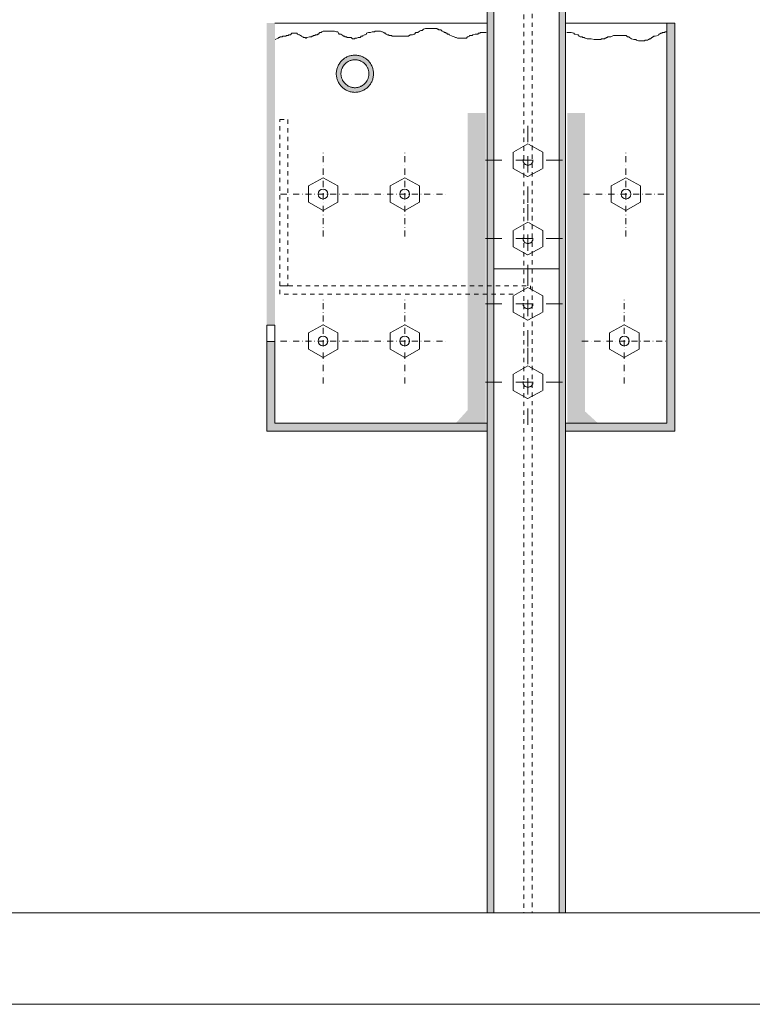
# Model space of a CAD drawing. Units: millimetres. Extents: x 367425 to 369287, y 580509 to 581867.
# Drawn here: x 367874 to 368322, y 580813 to 581416 of the extents above; entities that cross this region are included whole.
import ezdxf

# ---------------------------------------------------------------- set-up
doc = ezdxf.new("R2010")
doc.units = ezdxf.units.MM
doc.header["$LTSCALE"] = 9.525
for name, pattern in [('STYLE_06', [56.944444, 18.888889, -38.055556]), ('STYLE_11', [1.115111, 0.277778, -0.277778, 0.277778, -0.277778, 0.002, -0.002]), ('STYLE_15', [1.944444, 1.048584, -0.89586]), ('STYLE_17', [0.555556, 0.277778, -0.277778]), ('STYLE_18', [0.787354, 0.393677, -0.196838, 0.002, -0.194838])]:
    doc.linetypes.add(name, pattern=pattern)
doc.layers.add('None', color=7, linetype='Continuous', lineweight=15)
doc.layers.add('WES-KOORD', color=20, linetype='Continuous', lineweight=15)

# ---------------------------------------------------------------- blocks, each defined once
blk = doc.blocks.new('Group-44')
at = {"color": 7, "linetype": 'Continuous', "lineweight": 5}
blk.add_wipeout([(-13660.96, 100794.78), (-13651.96, 100789.78), (-13642.96, 100794.78), (-13642.96, 100804.78), (-13651.96, 100809.78), (-13660.96, 100804.78)], dxfattribs=at).dxf.layer = 'WES-KOORD'
at = {"layer": 'WES-KOORD', "color": 7, "linetype": 'Continuous', "lineweight": 5}
blk.add_lwpolyline([(-13660.96, 100794.78), (-13651.96, 100789.78), (-13642.96, 100794.78), (-13642.96, 100804.78), (-13651.96, 100809.78), (-13660.96, 100804.78)], close=True, dxfattribs=at)
at = {"color": 7, "linetype": 'Continuous', "lineweight": 5}
blk.add_wipeout([(-13648.96, 100799.78), (-13649.02, 100799.2), (-13649.19, 100798.64), (-13649.47, 100798.12), (-13649.84, 100797.66), (-13650.3, 100797.29), (-13650.82, 100797.01), (-13651.38, 100796.84), (-13651.96, 100796.78), (-13652.55, 100796.84), (-13653.11, 100797.01), (-13653.63, 100797.29), (-13654.09, 100797.66), (-13654.46, 100798.12), (-13654.74, 100798.64), (-13654.91, 100799.2), (-13654.96, 100799.78), (-13654.91, 100800.37), (-13654.74, 100800.93), (-13654.46, 100801.45), (-13654.09, 100801.9), (-13653.63, 100802.28), (-13653.11, 100802.55), (-13652.55, 100802.73), (-13651.96, 100802.78), (-13651.38, 100802.73), (-13650.82, 100802.55), (-13650.3, 100802.28), (-13649.84, 100801.9), (-13649.47, 100801.45), (-13649.19, 100800.93), (-13649.02, 100800.37)], dxfattribs=at).dxf.layer = 'WES-KOORD'
at = {"layer": 'WES-KOORD', "color": 7, "linetype": 'STYLE_18', "lineweight": 5}
for p, q in [((-13651.96, 100773.78), (-13651.96, 100826.78)), ((-13677.96, 100799.78), (-13624.96, 100799.78))]:
    blk.add_line(p, q, dxfattribs=at)
at = {"layer": 'WES-KOORD', "color": 7, "linetype": 'Continuous', "lineweight": 5}
blk.add_circle((-13651.96, 100799.78), 3, dxfattribs=at)
blk = doc.blocks.new('Group-45')
at = {"color": 7, "linetype": 'Continuous', "lineweight": 5}
blk.add_wipeout([(-13660.96, 100704.78), (-13651.96, 100699.78), (-13642.96, 100704.78), (-13642.96, 100714.78), (-13651.96, 100719.78), (-13660.96, 100714.78)], dxfattribs=at).dxf.layer = 'WES-KOORD'
at = {"layer": 'WES-KOORD', "color": 7, "linetype": 'Continuous', "lineweight": 5}
blk.add_lwpolyline([(-13660.96, 100704.78), (-13651.96, 100699.78), (-13642.96, 100704.78), (-13642.96, 100714.78), (-13651.96, 100719.78), (-13660.96, 100714.78)], close=True, dxfattribs=at)
at = {"color": 7, "linetype": 'Continuous', "lineweight": 5}
blk.add_wipeout([(-13648.96, 100709.78), (-13649.02, 100709.2), (-13649.19, 100708.64), (-13649.47, 100708.12), (-13649.84, 100707.66), (-13650.3, 100707.29), (-13650.82, 100707.01), (-13651.38, 100706.84), (-13651.96, 100706.78), (-13652.55, 100706.84), (-13653.11, 100707.01), (-13653.63, 100707.29), (-13654.09, 100707.66), (-13654.46, 100708.12), (-13654.74, 100708.64), (-13654.91, 100709.2), (-13654.96, 100709.78), (-13654.91, 100710.37), (-13654.74, 100710.93), (-13654.46, 100711.45), (-13654.09, 100711.9), (-13653.63, 100712.28), (-13653.11, 100712.55), (-13652.55, 100712.73), (-13651.96, 100712.78), (-13651.38, 100712.73), (-13650.82, 100712.55), (-13650.3, 100712.28), (-13649.84, 100711.9), (-13649.47, 100711.45), (-13649.19, 100710.93), (-13649.02, 100710.37)], dxfattribs=at).dxf.layer = 'WES-KOORD'
at = {"layer": 'WES-KOORD', "color": 7, "linetype": 'STYLE_18', "lineweight": 5}
for p, q in [((-13651.96, 100683.78), (-13651.96, 100736.78)), ((-13677.96, 100709.78), (-13624.96, 100709.78))]:
    blk.add_line(p, q, dxfattribs=at)
at = {"layer": 'WES-KOORD', "color": 7, "linetype": 'Continuous', "lineweight": 5}
blk.add_circle((-13651.96, 100709.78), 3, dxfattribs=at)
blk = doc.blocks.new('Group-46')
at = {"color": 7, "linetype": 'Continuous', "lineweight": 5}
blk.add_wipeout([(-13610.96, 100794.78), (-13601.96, 100789.78), (-13592.96, 100794.78), (-13592.96, 100804.78), (-13601.96, 100809.78), (-13610.96, 100804.78)], dxfattribs=at).dxf.layer = 'WES-KOORD'
at = {"layer": 'WES-KOORD', "color": 7, "linetype": 'Continuous', "lineweight": 5}
blk.add_lwpolyline([(-13610.96, 100794.78), (-13601.96, 100789.78), (-13592.96, 100794.78), (-13592.96, 100804.78), (-13601.96, 100809.78), (-13610.96, 100804.78)], close=True, dxfattribs=at)
at = {"color": 7, "linetype": 'Continuous', "lineweight": 5}
blk.add_wipeout([(-13598.96, 100799.78), (-13599.02, 100799.2), (-13599.19, 100798.64), (-13599.47, 100798.12), (-13599.84, 100797.66), (-13600.3, 100797.29), (-13600.82, 100797.01), (-13601.38, 100796.84), (-13601.96, 100796.78), (-13602.55, 100796.84), (-13603.11, 100797.01), (-13603.63, 100797.29), (-13604.09, 100797.66), (-13604.46, 100798.12), (-13604.74, 100798.64), (-13604.91, 100799.2), (-13604.96, 100799.78), (-13604.91, 100800.37), (-13604.74, 100800.93), (-13604.46, 100801.45), (-13604.09, 100801.9), (-13603.63, 100802.28), (-13603.11, 100802.55), (-13602.55, 100802.73), (-13601.96, 100802.78), (-13601.38, 100802.73), (-13600.82, 100802.55), (-13600.3, 100802.28), (-13599.84, 100801.9), (-13599.47, 100801.45), (-13599.19, 100800.93), (-13599.02, 100800.37)], dxfattribs=at).dxf.layer = 'WES-KOORD'
at = {"layer": 'WES-KOORD', "color": 7, "linetype": 'STYLE_18', "lineweight": 5}
for p, q in [((-13601.96, 100773.78), (-13601.96, 100826.78)), ((-13627.96, 100799.78), (-13574.96, 100799.78))]:
    blk.add_line(p, q, dxfattribs=at)
at = {"layer": 'WES-KOORD', "color": 7, "linetype": 'Continuous', "lineweight": 5}
blk.add_circle((-13601.96, 100799.78), 3, dxfattribs=at)
blk = doc.blocks.new('Group-47')
at = {"color": 7, "linetype": 'Continuous', "lineweight": 5}
blk.add_wipeout([(-13610.96, 100704.78), (-13601.96, 100699.78), (-13592.96, 100704.78), (-13592.96, 100714.78), (-13601.96, 100719.78), (-13610.96, 100714.78)], dxfattribs=at).dxf.layer = 'WES-KOORD'
at = {"layer": 'WES-KOORD', "color": 7, "linetype": 'Continuous', "lineweight": 5}
blk.add_lwpolyline([(-13610.96, 100704.78), (-13601.96, 100699.78), (-13592.96, 100704.78), (-13592.96, 100714.78), (-13601.96, 100719.78), (-13610.96, 100714.78)], close=True, dxfattribs=at)
at = {"color": 7, "linetype": 'Continuous', "lineweight": 5}
blk.add_wipeout([(-13598.96, 100709.78), (-13599.02, 100709.2), (-13599.19, 100708.64), (-13599.47, 100708.12), (-13599.84, 100707.66), (-13600.3, 100707.29), (-13600.82, 100707.01), (-13601.38, 100706.84), (-13601.96, 100706.78), (-13602.55, 100706.84), (-13603.11, 100707.01), (-13603.63, 100707.29), (-13604.09, 100707.66), (-13604.46, 100708.12), (-13604.74, 100708.64), (-13604.91, 100709.2), (-13604.96, 100709.78), (-13604.91, 100710.37), (-13604.74, 100710.93), (-13604.46, 100711.45), (-13604.09, 100711.9), (-13603.63, 100712.28), (-13603.11, 100712.55), (-13602.55, 100712.73), (-13601.96, 100712.78), (-13601.38, 100712.73), (-13600.82, 100712.55), (-13600.3, 100712.28), (-13599.84, 100711.9), (-13599.47, 100711.45), (-13599.19, 100710.93), (-13599.02, 100710.37)], dxfattribs=at).dxf.layer = 'WES-KOORD'
at = {"layer": 'WES-KOORD', "color": 7, "linetype": 'STYLE_18', "lineweight": 5}
for p, q in [((-13601.96, 100683.78), (-13601.96, 100736.78)), ((-13627.96, 100709.78), (-13574.96, 100709.78))]:
    blk.add_line(p, q, dxfattribs=at)
at = {"layer": 'WES-KOORD', "color": 7, "linetype": 'Continuous', "lineweight": 5}
blk.add_circle((-13601.96, 100709.78), 3, dxfattribs=at)
blk = doc.blocks.new('Group-48')
at = {"color": 7, "linetype": 'Continuous', "lineweight": 5}
blk.add_wipeout([(-13475.46, 100794.78), (-13466.46, 100789.78), (-13457.46, 100794.78), (-13457.46, 100804.78), (-13466.46, 100809.78), (-13475.46, 100804.78)], dxfattribs=at).dxf.layer = 'WES-KOORD'
at = {"layer": 'WES-KOORD', "color": 7, "linetype": 'Continuous', "lineweight": 5}
blk.add_lwpolyline([(-13475.46, 100794.78), (-13466.46, 100789.78), (-13457.46, 100794.78), (-13457.46, 100804.78), (-13466.46, 100809.78), (-13475.46, 100804.78)], close=True, dxfattribs=at)
at = {"color": 7, "linetype": 'Continuous', "lineweight": 5}
blk.add_wipeout([(-13463.46, 100799.78), (-13463.52, 100799.2), (-13463.69, 100798.64), (-13463.97, 100798.12), (-13464.34, 100797.66), (-13464.8, 100797.29), (-13465.32, 100797.01), (-13465.88, 100796.84), (-13466.46, 100796.78), (-13467.05, 100796.84), (-13467.61, 100797.01), (-13468.13, 100797.29), (-13468.59, 100797.66), (-13468.96, 100798.12), (-13469.24, 100798.64), (-13469.41, 100799.2), (-13469.46, 100799.78), (-13469.41, 100800.37), (-13469.24, 100800.93), (-13468.96, 100801.45), (-13468.59, 100801.9), (-13468.13, 100802.28), (-13467.61, 100802.55), (-13467.05, 100802.73), (-13466.46, 100802.78), (-13465.88, 100802.73), (-13465.32, 100802.55), (-13464.8, 100802.28), (-13464.34, 100801.9), (-13463.97, 100801.45), (-13463.69, 100800.93), (-13463.52, 100800.37)], dxfattribs=at).dxf.layer = 'WES-KOORD'
at = {"layer": 'WES-KOORD', "color": 7, "linetype": 'STYLE_18', "lineweight": 5}
for p, q in [((-13466.46, 100773.78), (-13466.46, 100826.78)), ((-13492.46, 100799.78), (-13439.46, 100799.78))]:
    blk.add_line(p, q, dxfattribs=at)
at = {"layer": 'WES-KOORD', "color": 7, "linetype": 'Continuous', "lineweight": 5}
blk.add_circle((-13466.46, 100799.78), 3, dxfattribs=at)
blk = doc.blocks.new('Group-49')
at = {"color": 7, "linetype": 'Continuous', "lineweight": 5}
blk.add_wipeout([(-13476.46, 100704.78), (-13467.46, 100699.78), (-13458.46, 100704.78), (-13458.46, 100714.78), (-13467.46, 100719.78), (-13476.46, 100714.78)], dxfattribs=at).dxf.layer = 'WES-KOORD'
at = {"layer": 'WES-KOORD', "color": 7, "linetype": 'Continuous', "lineweight": 5}
blk.add_lwpolyline([(-13476.46, 100704.78), (-13467.46, 100699.78), (-13458.46, 100704.78), (-13458.46, 100714.78), (-13467.46, 100719.78), (-13476.46, 100714.78)], close=True, dxfattribs=at)
at = {"color": 7, "linetype": 'Continuous', "lineweight": 5}
blk.add_wipeout([(-13464.46, 100709.78), (-13464.52, 100709.2), (-13464.69, 100708.64), (-13464.97, 100708.12), (-13465.34, 100707.66), (-13465.8, 100707.29), (-13466.32, 100707.01), (-13466.88, 100706.84), (-13467.46, 100706.78), (-13468.05, 100706.84), (-13468.61, 100707.01), (-13469.13, 100707.29), (-13469.59, 100707.66), (-13469.96, 100708.12), (-13470.24, 100708.64), (-13470.41, 100709.2), (-13470.46, 100709.78), (-13470.41, 100710.37), (-13470.24, 100710.93), (-13469.96, 100711.45), (-13469.59, 100711.9), (-13469.13, 100712.28), (-13468.61, 100712.55), (-13468.05, 100712.73), (-13467.46, 100712.78), (-13466.88, 100712.73), (-13466.32, 100712.55), (-13465.8, 100712.28), (-13465.34, 100711.9), (-13464.97, 100711.45), (-13464.69, 100710.93), (-13464.52, 100710.37)], dxfattribs=at).dxf.layer = 'WES-KOORD'
at = {"layer": 'WES-KOORD', "color": 7, "linetype": 'STYLE_18', "lineweight": 5}
for p, q in [((-13467.46, 100683.78), (-13467.46, 100736.78)), ((-13493.46, 100709.78), (-13440.46, 100709.78))]:
    blk.add_line(p, q, dxfattribs=at)
at = {"layer": 'WES-KOORD', "color": 7, "linetype": 'Continuous', "lineweight": 5}
blk.add_circle((-13467.46, 100709.78), 3, dxfattribs=at)
blk = doc.blocks.new('Group-50')
at = {"color": 7, "linetype": 'STYLE_15', "lineweight": 5}
blk.add_wipeout([(-13535.46, 100815.51), (-13526.46, 100810.51), (-13517.46, 100815.51), (-13517.46, 100825.51), (-13526.46, 100830.51), (-13535.46, 100825.51)], dxfattribs=at).dxf.layer = 'WES-KOORD'
at = {"layer": 'WES-KOORD', "color": 7, "linetype": 'STYLE_15', "lineweight": 5}
blk.add_lwpolyline([(-13535.46, 100815.51), (-13526.46, 100810.51), (-13517.46, 100815.51), (-13517.46, 100825.51), (-13526.46, 100830.51), (-13535.46, 100825.51)], close=True, dxfattribs=at)
at = {"color": 7, "linetype": 'STYLE_15', "lineweight": 5}
blk.add_wipeout([(-13523.46, 100820.51), (-13523.52, 100819.93), (-13523.69, 100819.36), (-13523.97, 100818.85), (-13524.34, 100818.39), (-13524.8, 100818.02), (-13525.32, 100817.74), (-13525.88, 100817.57), (-13526.46, 100817.51), (-13527.05, 100817.57), (-13527.61, 100817.74), (-13528.13, 100818.02), (-13528.59, 100818.39), (-13528.96, 100818.85), (-13529.24, 100819.36), (-13529.41, 100819.93), (-13529.46, 100820.51), (-13529.41, 100821.1), (-13529.24, 100821.66), (-13528.96, 100822.18), (-13528.59, 100822.63), (-13528.13, 100823.01), (-13527.61, 100823.28), (-13527.05, 100823.45), (-13526.46, 100823.51), (-13525.88, 100823.45), (-13525.32, 100823.28), (-13524.8, 100823.01), (-13524.34, 100822.63), (-13523.97, 100822.18), (-13523.69, 100821.66), (-13523.52, 100821.1)], dxfattribs=at).dxf.layer = 'WES-KOORD'
at = {"layer": 'WES-KOORD', "color": 7, "linetype": 'STYLE_15', "lineweight": 5}
for p, q in [((-13526.46, 100794.51), (-13526.46, 100847.51)), ((-13552.46, 100820.51), (-13499.46, 100820.51))]:
    blk.add_line(p, q, dxfattribs=at)
blk.add_circle((-13526.46, 100820.51), 3, dxfattribs=at)
blk = doc.blocks.new('Group-51')
at = {"color": 7, "linetype": 'STYLE_15', "lineweight": 5}
blk.add_wipeout([(-13535.46, 100767.51), (-13526.46, 100762.51), (-13517.46, 100767.51), (-13517.46, 100777.51), (-13526.46, 100782.51), (-13535.46, 100777.51)], dxfattribs=at).dxf.layer = 'WES-KOORD'
at = {"layer": 'WES-KOORD', "color": 7, "linetype": 'STYLE_15', "lineweight": 5}
blk.add_lwpolyline([(-13535.46, 100767.51), (-13526.46, 100762.51), (-13517.46, 100767.51), (-13517.46, 100777.51), (-13526.46, 100782.51), (-13535.46, 100777.51)], close=True, dxfattribs=at)
at = {"color": 7, "linetype": 'STYLE_15', "lineweight": 5}
blk.add_wipeout([(-13523.46, 100772.51), (-13523.52, 100771.93), (-13523.69, 100771.36), (-13523.97, 100770.85), (-13524.34, 100770.39), (-13524.8, 100770.02), (-13525.32, 100769.74), (-13525.88, 100769.57), (-13526.46, 100769.51), (-13527.05, 100769.57), (-13527.61, 100769.74), (-13528.13, 100770.02), (-13528.59, 100770.39), (-13528.96, 100770.85), (-13529.24, 100771.36), (-13529.41, 100771.93), (-13529.46, 100772.51), (-13529.41, 100773.1), (-13529.24, 100773.66), (-13528.96, 100774.18), (-13528.59, 100774.63), (-13528.13, 100775.01), (-13527.61, 100775.28), (-13527.05, 100775.45), (-13526.46, 100775.51), (-13525.88, 100775.45), (-13525.32, 100775.28), (-13524.8, 100775.01), (-13524.34, 100774.63), (-13523.97, 100774.18), (-13523.69, 100773.66), (-13523.52, 100773.1)], dxfattribs=at).dxf.layer = 'WES-KOORD'
at = {"layer": 'WES-KOORD', "color": 7, "linetype": 'STYLE_15', "lineweight": 5}
for p, q in [((-13526.46, 100746.51), (-13526.46, 100799.51)), ((-13552.46, 100772.51), (-13499.46, 100772.51))]:
    blk.add_line(p, q, dxfattribs=at)
blk.add_circle((-13526.46, 100772.51), 3, dxfattribs=at)
blk = doc.blocks.new('Group-52')
at = {"color": 7, "linetype": 'STYLE_15', "lineweight": 5}
blk.add_wipeout([(-13535.46, 100727.51), (-13526.46, 100722.51), (-13517.46, 100727.51), (-13517.46, 100737.51), (-13526.46, 100742.51), (-13535.46, 100737.51)], dxfattribs=at).dxf.layer = 'WES-KOORD'
at = {"layer": 'WES-KOORD', "color": 7, "linetype": 'STYLE_15', "lineweight": 5}
blk.add_lwpolyline([(-13535.46, 100727.51), (-13526.46, 100722.51), (-13517.46, 100727.51), (-13517.46, 100737.51), (-13526.46, 100742.51), (-13535.46, 100737.51)], close=True, dxfattribs=at)
at = {"color": 7, "linetype": 'STYLE_15', "lineweight": 5}
blk.add_wipeout([(-13523.46, 100732.51), (-13523.52, 100731.93), (-13523.69, 100731.36), (-13523.97, 100730.85), (-13524.34, 100730.39), (-13524.8, 100730.02), (-13525.32, 100729.74), (-13525.88, 100729.57), (-13526.46, 100729.51), (-13527.05, 100729.57), (-13527.61, 100729.74), (-13528.13, 100730.02), (-13528.59, 100730.39), (-13528.96, 100730.85), (-13529.24, 100731.36), (-13529.41, 100731.93), (-13529.46, 100732.51), (-13529.41, 100733.1), (-13529.24, 100733.66), (-13528.96, 100734.18), (-13528.59, 100734.63), (-13528.13, 100735.01), (-13527.61, 100735.28), (-13527.05, 100735.45), (-13526.46, 100735.51), (-13525.88, 100735.45), (-13525.32, 100735.28), (-13524.8, 100735.01), (-13524.34, 100734.63), (-13523.97, 100734.18), (-13523.69, 100733.66), (-13523.52, 100733.1)], dxfattribs=at).dxf.layer = 'WES-KOORD'
at = {"layer": 'WES-KOORD', "color": 7, "linetype": 'STYLE_15', "lineweight": 5}
for p, q in [((-13526.46, 100706.51), (-13526.46, 100759.51)), ((-13552.46, 100732.51), (-13499.46, 100732.51))]:
    blk.add_line(p, q, dxfattribs=at)
blk.add_circle((-13526.46, 100732.51), 3, dxfattribs=at)
blk = doc.blocks.new('Group-53')
at = {"color": 7, "linetype": 'STYLE_15', "lineweight": 5}
blk.add_wipeout([(-13535.46, 100679.51), (-13526.46, 100674.51), (-13517.46, 100679.51), (-13517.46, 100689.51), (-13526.46, 100694.51), (-13535.46, 100689.51)], dxfattribs=at).dxf.layer = 'WES-KOORD'
at = {"layer": 'WES-KOORD', "color": 7, "linetype": 'STYLE_15', "lineweight": 5}
blk.add_lwpolyline([(-13535.46, 100679.51), (-13526.46, 100674.51), (-13517.46, 100679.51), (-13517.46, 100689.51), (-13526.46, 100694.51), (-13535.46, 100689.51)], close=True, dxfattribs=at)
at = {"color": 7, "linetype": 'STYLE_15', "lineweight": 5}
blk.add_wipeout([(-13523.46, 100684.51), (-13523.52, 100683.93), (-13523.69, 100683.36), (-13523.97, 100682.85), (-13524.34, 100682.39), (-13524.8, 100682.02), (-13525.32, 100681.74), (-13525.88, 100681.57), (-13526.46, 100681.51), (-13527.05, 100681.57), (-13527.61, 100681.74), (-13528.13, 100682.02), (-13528.59, 100682.39), (-13528.96, 100682.85), (-13529.24, 100683.36), (-13529.41, 100683.93), (-13529.46, 100684.51), (-13529.41, 100685.1), (-13529.24, 100685.66), (-13528.96, 100686.18), (-13528.59, 100686.63), (-13528.13, 100687.01), (-13527.61, 100687.28), (-13527.05, 100687.45), (-13526.46, 100687.51), (-13525.88, 100687.45), (-13525.32, 100687.28), (-13524.8, 100687.01), (-13524.34, 100686.63), (-13523.97, 100686.18), (-13523.69, 100685.66), (-13523.52, 100685.1)], dxfattribs=at).dxf.layer = 'WES-KOORD'
at = {"layer": 'WES-KOORD', "color": 7, "linetype": 'STYLE_15', "lineweight": 5}
for p, q in [((-13526.46, 100658.51), (-13526.46, 100711.51)), ((-13552.46, 100684.51), (-13499.46, 100684.51))]:
    blk.add_line(p, q, dxfattribs=at)
blk.add_circle((-13526.46, 100684.51), 3, dxfattribs=at)
blk = doc.blocks.new('Group-54')
at = {"layer": 'None', "color": 7}
blk.add_blockref('Group-50', (0, 0), dxfattribs=at)
blk.add_blockref('Group-51', (0, 0), dxfattribs=at)
blk.add_blockref('Group-52', (0, 0), dxfattribs=at)
blk.add_blockref('Group-53', (0, 0), dxfattribs=at)
blk = doc.blocks.new('Group-61')
at = {"layer": 'WES-KOORD', "linetype": 'Continuous', "lineweight": 0}
h = blk.add_hatch(color=253, dxfattribs=at)
edge = h.paths.add_edge_path()
edge.add_arc((-13632.46, 100873.51), 11.4, 0, 360, ccw=False)
at = {"layer": 'WES-KOORD', "color": 7, "linetype": 'STYLE_06', "lineweight": 5}
blk.add_circle((-13632.46, 100873.51), 11.4, dxfattribs=at)
at = {"color": 7, "linetype": 'STYLE_06', "lineweight": 5}
blk.add_wipeout([(-13640.46, 100876.51), (-13639.73, 100878.02), (-13638.71, 100879.35), (-13637.45, 100880.45), (-13636, 100881.29), (-13634.42, 100881.83), (-13632.75, 100882.05), (-13631.08, 100881.94), (-13629.46, 100881.51), (-13627.96, 100880.77), (-13626.63, 100879.76), (-13625.53, 100878.5), (-13624.69, 100877.05), (-13624.15, 100875.46), (-13623.93, 100873.8), (-13624.03, 100872.13), (-13624.46, 100870.51), (-13625.2, 100869.01), (-13626.22, 100867.68), (-13627.48, 100866.57), (-13628.93, 100865.73), (-13630.51, 100865.19), (-13632.18, 100864.97), (-13633.85, 100865.08), (-13635.46, 100865.51), (-13636.97, 100866.25), (-13638.3, 100867.27), (-13639.4, 100868.53), (-13640.24, 100869.98), (-13640.78, 100871.56), (-13641, 100873.22), (-13640.9, 100874.89)], dxfattribs=at).dxf.layer = 'WES-KOORD'
at = {"layer": 'WES-KOORD', "color": 7, "linetype": 'STYLE_06', "lineweight": 5}
blk.add_circle((-13632.46, 100873.51), 8.54, dxfattribs=at)
blk = doc.blocks.new('Group-62')
at = {"layer": 'WES-KOORD', "linetype": 'Continuous', "lineweight": 0}
blk.add_hatch(color=7, dxfattribs=at).paths.add_polyline_path([(-13441.46, 100904.51), (-13441.46, 100659.51), (-13681.46, 100659.51), (-13681.46, 100709.51), (-13686.46, 100709.51), (-13686.46, 100654.51), (-13436.46, 100654.51), (-13436.46, 100904.51)])
at = {"layer": 'None', "lineweight": 5}
blk.add_line((-13681.46, 100904.51), (-13441.46, 100904.51), dxfattribs=at)
at = {"layer": 'None', "linetype": 'STYLE_17', "lineweight": 5}
blk.add_lwpolyline([(-13678.46, 100845.51), (-13673.46, 100845.51), (-13673.46, 100743.51), (-13678.46, 100743.51)], close=True, dxfattribs=at)
at = {"layer": 'WES-KOORD', "color": 7, "linetype": 'Continuous', "lineweight": 5}
blk.add_lwpolyline([(-13441.46, 100904.51), (-13441.46, 100659.51), (-13681.46, 100659.51), (-13681.46, 100709.51), (-13686.46, 100709.51), (-13686.46, 100654.51), (-13436.46, 100654.51), (-13436.46, 100904.51)], close=True, dxfattribs=at)
for points in [[(-13686.46, 100904.51), (-13686.46, 100697.51), (-13681.46, 100904.51), (-13681.46, 100697.51)], [(-13562.46, 100657.51), (-13572.46, 100657.51), (-13562.46, 100668.51)], [(-13492.46, 100657.51), (-13492.46, 100667.51), (-13481.46, 100657.51)]]:
    blk.add_solid(points, dxfattribs=at)
at = {"layer": 'None', "color": 7}
for name in ['Group-61', 'Group-44']:
    blk.add_blockref(name, (0, 0), dxfattribs=at)
at = {"lineweight": 5}
for points in [[(-13551.46, 101209.28), (-13503.46, 101209.28), (-13503.46, 100357.28), (-13551.46, 100357.28)], [(-13686.46, 100719.51), (-13681.46, 100719.51), (-13681.46, 100709.51), (-13686.46, 100709.51)]]:
    blk.add_wipeout(points, dxfattribs=at).dxf.layer = 'None'
at = {"layer": 'None', "linetype": 'Continuous', "lineweight": 0}
for points in [[(-13551.46, 101209.28), (-13547.46, 101209.28), (-13547.46, 100357.28), (-13551.46, 100357.28)], [(-13507.46, 101209.28), (-13503.46, 101209.28), (-13503.46, 100357.28), (-13507.46, 100357.28)]]:
    blk.add_hatch(color=7, dxfattribs=at).paths.add_polyline_path(points)
at = {"layer": 'None', "linetype": 'Continuous', "lineweight": 5}
blk.add_line((-13547.46, 100754.01), (-13507.46, 100754.01), dxfattribs=at)
at = {"layer": 'None', "lineweight": 5}
for points in [[(-13551.46, 101209.28), (-13503.46, 101209.28), (-13503.46, 100357.28), (-13551.46, 100357.28)], [(-13551.46, 101209.28), (-13547.46, 101209.28), (-13547.46, 100357.28), (-13551.46, 100357.28)], [(-13507.46, 101209.28), (-13503.46, 101209.28), (-13503.46, 100357.28), (-13507.46, 100357.28)], [(-13686.46, 100719.51), (-13681.46, 100719.51), (-13681.46, 100709.51), (-13686.46, 100709.51)]]:
    blk.add_lwpolyline(points, close=True, dxfattribs=at)
for points in [[(-13681.24, 100894.43), (-13679.53, 100895.29), (-13679.11, 100895.71), (-13678.68, 100895.71), (-13678.25, 100896.14), (-13677.83, 100896.14), (-13677.4, 100896.14), (-13676.98, 100896.14), (-13676.55, 100896.56), (-13676.12, 100896.56), (-13675.27, 100896.56), (-13674.84, 100896.56), (-13674.42, 100896.99), (-13673.99, 100896.99), (-13673.14, 100896.99), (-13673.14, 100897.42), (-13672.29, 100897.42), (-13671.86, 100897.42), (-13671.01, 100898.27), (-13670.58, 100898.27), (-13670.15, 100898.27), (-13669.73, 100898.27), (-13669.3, 100898.27), (-13668.88, 100898.27), (-13668.45, 100898.27), (-13668.02, 100898.27), (-13667.6, 100897.84), (-13666.74, 100897.42), (-13666.32, 100897.42), (-13665.89, 100896.99), (-13665.47, 100896.99), (-13665.47, 100896.56), (-13664.61, 100896.14), (-13664.19, 100896.14), (-13664.19, 100895.71), (-13663.33, 100895.71), (-13662.91, 100895.71), (-13662.48, 100895.29), (-13662.06, 100895.29), (-13662.06, 100895.71), (-13661.63, 100895.71), (-13660.35, 100896.14), (-13659.5, 100896.14), (-13659.07, 100896.14), (-13658.65, 100896.56), (-13658.22, 100896.56), (-13657.79, 100896.99), (-13656.94, 100896.99), (-13656.51, 100897.42), (-13655.66, 100897.42), (-13655.23, 100897.84), (-13654.81, 100897.84), (-13654.38, 100898.27), (-13653.96, 100898.7), (-13653.53, 100898.7), (-13653.1, 100898.7), (-13652.68, 100899.12), (-13651.82, 100899.55), (-13651.4, 100899.55), (-13650.97, 100899.55), (-13650.55, 100899.55), (-13649.69, 100899.55), (-13649.27, 100899.55), (-13648.41, 100899.55), (-13647.56, 100899.55), (-13645.86, 100899.55), (-13645, 100899.55), (-13643.72, 100899.12), (-13643.3, 100899.12), (-13642.87, 100899.12), (-13642.45, 100898.27), (-13642.02, 100897.84), (-13641.17, 100897.84), (-13639.89, 100896.99), (-13639.46, 100896.56), (-13638.61, 100896.56), (-13638.61, 100896.14), (-13637.33, 100896.14), (-13637.33, 100895.71), (-13636.48, 100895.71), (-13636.05, 100895.71), (-13635.2, 100895.71), (-13634.77, 100895.71), (-13634.35, 100895.29), (-13633.92, 100894.86), (-13633.07, 100894.86), (-13632.64, 100894.86), (-13632.21, 100895.29), (-13631.36, 100895.29), (-13630.51, 100895.71), (-13630.08, 100895.71), (-13629.23, 100895.71), (-13628.8, 100896.14), (-13628.8, 100896.56), (-13628.38, 100896.56), (-13627.95, 100896.56), (-13627.53, 100896.56), (-13627.53, 100896.99), (-13626.67, 100897.42), (-13626.25, 100897.42), (-13625.39, 100897.84), (-13625.39, 100898.27), (-13624.12, 100898.7), (-13623.69, 100898.7), (-13623.26, 100898.7), (-13622.84, 100898.7), (-13621.98, 100899.12), (-13621.56, 100899.12), (-13621.13, 100899.12), (-13620.7, 100899.12), (-13620.28, 100899.12), (-13620.28, 100899.55), (-13619.43, 100899.55), (-13619, 100899.55), (-13618.57, 100899.55), (-13616.87, 100899.55), (-13616.02, 100899.12), (-13615.59, 100899.12), (-13614.74, 100898.7), (-13614.31, 100898.27), (-13613.46, 100898.27), (-13613.46, 100897.84), (-13612.61, 100897.42), (-13612.18, 100897.42), (-13611.75, 100897.42), (-13611.75, 100896.99), (-13610.47, 100896.99), (-13610.05, 100896.99), (-13609.62, 100896.56), (-13609.2, 100896.56), (-13608.34, 100896.56), (-13607.06, 100896.56), (-13606.21, 100896.56), (-13604.51, 100896.56), (-13603.65, 100896.56), (-13603.23, 100896.56), (-13602.37, 100896.56), (-13601.1, 100896.56), (-13600.24, 100896.56), (-13599.82, 100896.56), (-13599.39, 100896.56), (-13599.39, 100896.99), (-13598.96, 100896.99), (-13598.54, 100897.42), (-13597.26, 100897.42), (-13596.41, 100897.84), (-13595.98, 100897.84), (-13595.13, 100898.7), (-13594.27, 100898.7), (-13593.85, 100898.7), (-13593, 100899.55), (-13592.14, 100899.98), (-13591.29, 100899.98), (-13590.44, 100900.83), (-13589.16, 100901.25), (-13588.73, 100901.25), (-13587.45, 100901.25), (-13587.03, 100901.25), (-13586.6, 100901.25), (-13586.18, 100901.25), (-13585.75, 100901.25), (-13584.9, 100901.25), (-13584.47, 100901.25), (-13583.62, 100901.25), (-13583.19, 100901.25), (-13582.76, 100901.25), (-13582.34, 100901.25), (-13581.91, 100900.83), (-13581.49, 100900.83), (-13581.06, 100900.4), (-13580.63, 100900.4), (-13580.21, 100900.4), (-13579.78, 100900.4), (-13579.35, 100899.98), (-13578.93, 100899.55), (-13578.08, 100899.12), (-13577.65, 100898.7), (-13576.8, 100898.7), (-13576.8, 100898.27), (-13575.94, 100898.27), (-13575.94, 100897.84), (-13574.67, 100897.84), (-13574.67, 100897.42), (-13572.96, 100896.56), (-13571.68, 100896.14), (-13570.83, 100895.71), (-13570.4, 100895.71), (-13569.55, 100895.29), (-13569.12, 100895.29), (-13567.84, 100895.29), (-13567.42, 100895.29), (-13566.99, 100895.29), (-13566.14, 100895.29), (-13565.71, 100895.29), (-13565.29, 100895.29), (-13564.86, 100895.29), (-13564.43, 100895.29), (-13564.01, 100895.29), (-13564.01, 100895.71), (-13563.58, 100896.14), (-13563.16, 100896.14), (-13562.3, 100896.56), (-13562.3, 100896.99), (-13561.88, 100896.99), (-13561.45, 100896.99), (-13561.02, 100896.99), (-13560.6, 100896.99), (-13560.17, 100897.42), (-13558.89, 100897.84), (-13557.61, 100897.84), (-13557.19, 100897.84), (-13556.76, 100898.27), (-13555.91, 100898.27), (-13555.48, 100898.7), (-13554.63, 100898.7), (-13554.2, 100898.7), (-13553.78, 100898.7), (-13553.35, 100898.7), (-13552.92, 100898.7), (-13552.5, 100898.7), (-13552.07, 100898.7)], [(-13502.62, 100898.7), (-13500.92, 100898.7), (-13500.49, 100898.7), (-13500.06, 100898.7), (-13498.36, 100898.27), (-13497.93, 100897.84), (-13497.51, 100897.84), (-13496.23, 100897.42), (-13495.8, 100897.42), (-13495.37, 100896.99), (-13495.37, 100896.56), (-13494.52, 100896.14), (-13493.67, 100896.14), (-13493.24, 100896.14), (-13492.82, 100895.71), (-13491.96, 100895.71), (-13491.54, 100895.29), (-13490.26, 100894.86), (-13488.98, 100894.86), (-13488.55, 100894.86), (-13487.7, 100894.86), (-13486, 100894.43), (-13485.14, 100894.43), (-13484.29, 100894.43), (-13483.86, 100894.43), (-13483.01, 100894.43), (-13482.59, 100894.43), (-13481.73, 100894.43), (-13481.73, 100894.86), (-13480.45, 100894.86), (-13480.03, 100894.86), (-13479.6, 100894.86), (-13479.18, 100895.29), (-13478.75, 100895.29), (-13478.32, 100895.71), (-13477.9, 100895.71), (-13477.47, 100896.14), (-13477.04, 100896.14), (-13475.77, 100896.14), (-13474.06, 100896.99), (-13473.63, 100896.99), (-13473.21, 100896.99), (-13472.78, 100896.99), (-13472.35, 100896.99), (-13471.93, 100896.99), (-13471.08, 100896.99), (-13470.22, 100896.99), (-13468.94, 100896.99), (-13468.52, 100896.99), (-13468.09, 100896.99), (-13467.67, 100896.99), (-13467.24, 100896.99), (-13466.81, 100896.99), (-13466.39, 100896.99), (-13465.96, 100896.56), (-13465.53, 100896.14), (-13464.68, 100896.14), (-13464.26, 100895.71), (-13462.98, 100894.86), (-13461.7, 100894.43), (-13460.42, 100894.43), (-13459.99, 100894.01), (-13458.71, 100893.58), (-13457.43, 100893.58), (-13457.01, 100893.58), (-13456.58, 100893.58), (-13456.16, 100893.58), (-13455.73, 100893.58), (-13454.88, 100893.58), (-13454.88, 100894.01), (-13453.17, 100894.01), (-13452.75, 100894.43), (-13452.32, 100894.43), (-13452.32, 100894.86), (-13451.89, 100894.86), (-13451.47, 100894.86), (-13451.47, 100894.86), (-13451.47, 100894.86), (-13451.04, 100895.29), (-13450.61, 100895.71), (-13450.19, 100895.71), (-13450.19, 100896.14), (-13449.76, 100896.14), (-13449.34, 100896.56), (-13448.91, 100896.56), (-13448.48, 100896.56), (-13446.78, 100896.99), (-13446.35, 100897.84), (-13445.92, 100897.84), (-13445.07, 100898.27), (-13444.22, 100898.27), (-13444.22, 100898.7), (-13443.37, 100898.7), (-13442.94, 100898.7), (-13442.51, 100899.12), (-13442.09, 100899.12), (-13441.66, 100899.12)]]:
    blk.add_lwpolyline(points, dxfattribs=at)
at = {"layer": 'None', "linetype": 'STYLE_17', "lineweight": 5}
blk.add_lwpolyline([(-13678.46, 100743.51), (-13524.96, 100743.51), (-13524.96, 100738.51), (-13678.46, 100738.51)], close=True, dxfattribs=at)
at = {"layer": 'WES-KOORD', "color": 7, "linetype": 'Continuous', "lineweight": 5}
for points in [[(-13563.46, 100849.51), (-13563.46, 100657.51), (-13552.46, 100849.51), (-13552.46, 100657.51)], [(-13491.46, 100849.51), (-13502.46, 100849.51), (-13491.46, 100657.51), (-13502.46, 100657.51)]]:
    blk.add_solid(points, dxfattribs=at)
at = {"layer": 'None', "color": 7}
blk.add_blockref('Group-46', (0, 0), dxfattribs=at)
for name in ['Group-54', 'Group-48', 'Group-45', 'Group-49']:
    blk.add_blockref(name, (0, 0), dxfattribs=at)
at = {"layer": 'None', "linetype": 'STYLE_11', "lineweight": 5}
blk.add_lwpolyline([(-13528.96, 100357.28), (-13528.96, 101217.51), (-13523.96, 101217.51), (-13523.96, 100357.28)], close=True, dxfattribs=at)
at = {"layer": 'None', "color": 7}
blk.add_blockref('Group-47', (0, 0), dxfattribs=at)
at = {"color": 255, "lineweight": 5}
blk.add_wipeout([(-14036.46, 100359.51), (-12572.46, 100359.51), (-12572.46, 100303.51), (-14036.46, 100303.51)], dxfattribs=at).dxf.layer = 'None'
at = {"layer": 'None', "color": 255, "lineweight": 5}
blk.add_lwpolyline([(-14036.46, 100359.51), (-12572.46, 100359.51), (-12572.46, 100303.51), (-14036.46, 100303.51)], close=True, dxfattribs=at)

msp = doc.modelspace()

# ---------------------------------------------------------------- block references
at = {"layer": 'None', "color": 7}
msp.add_blockref('Group-62', (381711.46, 480509.49), dxfattribs=at)

doc.saveas('drawing.dxf')
